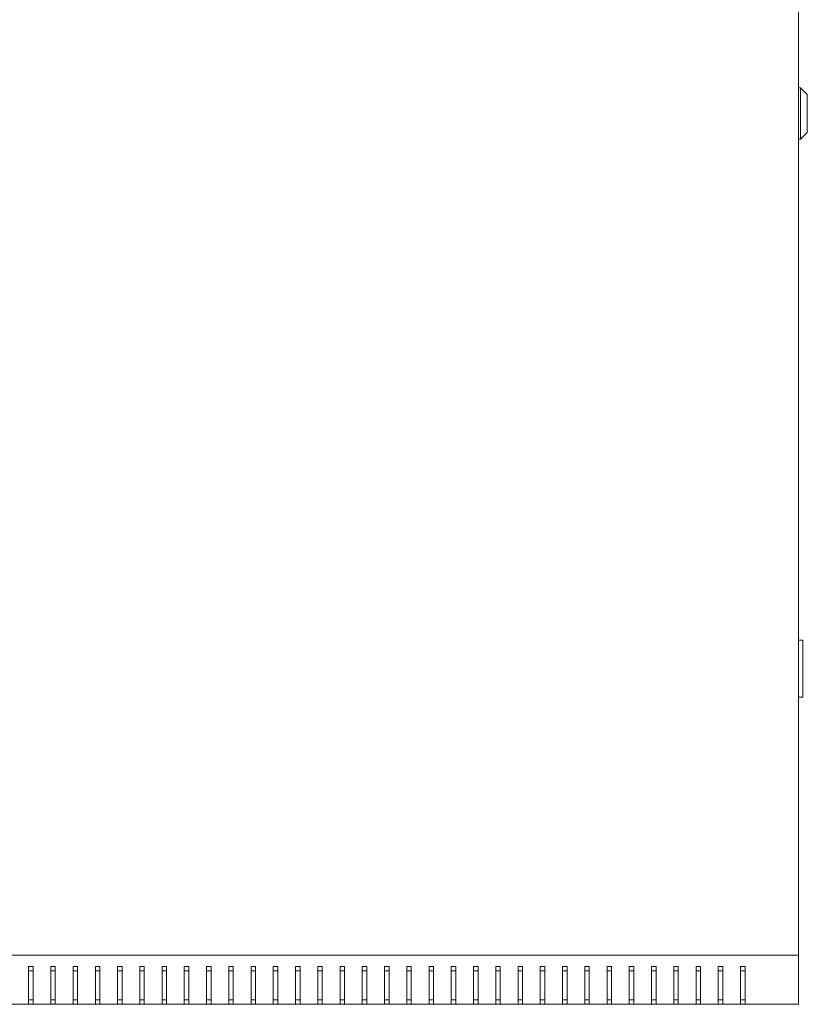
# Model space of a CAD drawing. Units: millimetres. Extents: x -390 to 2525, y -1674 to 523.
# Drawn here: x -29 to 325, y -1657 to -1215 of the extents above; entities that cross this region are included whole.
import ezdxf

# ---------------------------------------------------------------- set-up
doc = ezdxf.new("R2010")
doc.units = ezdxf.units.MM

# ---------------------------------------------------------------- blocks, each defined once
blk = doc.blocks.new('A$C20CD1C45')
at = {"color": 0, "linetype": 'Continuous', "lineweight": 0}
for p, q in [((-298.98, 374.37), (-298.98, 1130.37)), ((-298.98, 763.87), (-297.98, 763.87)), ((-294.98, 760.87), (-297.98, 763.87)), ((-297.98, 763.87), (-297.98, 740.87)), ((-294.98, 743.87), (-294.98, 760.87)), ((-294.98, 743.87), (-297.98, 740.87)), ((-298.98, 740.87), (-297.98, 740.87)), ((-298.98, 515.87), (-296.98, 515.87)), ((-296.98, 514.87), (-296.98, 515.87)), ((-296.98, 514.87), (-296.98, 491.37)), ((-296.98, 490.37), (-296.98, 491.37)), ((-296.98, 490.37), (-298.98, 490.37)), ((-898.98, 374.37), (-298.98, 374.37)), ((-298.98, 374.37), (-298.98, 352.37)), ((-644.98, 369.37), (-644.98, 352.37)), ((-642.98, 369.37), (-644.98, 369.37)), ((-642.98, 367.37), (-644.98, 367.37)), ((-642.98, 352.37), (-642.98, 369.37)), ((-634.98, 369.37), (-634.98, 352.37)), ((-632.98, 369.37), (-634.98, 369.37)), ((-632.98, 367.37), (-634.98, 367.37)), ((-632.98, 352.37), (-632.98, 369.37)), ((-624.98, 369.37), (-624.98, 352.37)), ((-622.98, 369.37), (-624.98, 369.37)), ((-622.98, 367.37), (-624.98, 367.37)), ((-622.98, 352.37), (-622.98, 369.37)), ((-614.98, 369.37), (-614.98, 352.37)), ((-612.98, 369.37), (-614.98, 369.37)), ((-612.98, 367.37), (-614.98, 367.37)), ((-612.98, 352.37), (-612.98, 369.37)), ((-604.98, 369.37), (-604.98, 352.37)), ((-602.98, 369.37), (-604.98, 369.37)), ((-602.98, 367.37), (-604.98, 367.37)), ((-602.98, 352.37), (-602.98, 369.37)), ((-594.98, 352.37), (-594.98, 369.37)), ((-594.98, 369.37), (-592.98, 369.37)), ((-592.98, 367.37), (-594.98, 367.37)), ((-592.98, 369.37), (-592.98, 352.37)), ((-584.98, 352.37), (-584.98, 369.37)), ((-584.98, 369.37), (-582.98, 369.37)), ((-582.98, 367.37), (-584.98, 367.37)), ((-582.98, 369.37), (-582.98, 352.37)), ((-574.98, 352.37), (-574.98, 369.37)), ((-574.98, 369.37), (-572.98, 369.37)), ((-572.98, 367.37), (-574.98, 367.37)), ((-572.98, 369.37), (-572.98, 352.37)), ((-564.98, 352.37), (-564.98, 369.37)), ((-564.98, 369.37), (-562.98, 369.37)), ((-562.98, 367.37), (-564.98, 367.37)), ((-562.98, 369.37), (-562.98, 352.37)), ((-554.98, 352.37), (-554.98, 369.37)), ((-554.98, 369.37), (-552.98, 369.37)), ((-552.98, 367.37), (-554.98, 367.37)), ((-552.98, 369.37), (-552.98, 352.37)), ((-544.98, 352.37), (-544.98, 369.37)), ((-544.98, 369.37), (-542.98, 369.37)), ((-542.98, 367.37), (-544.98, 367.37)), ((-542.98, 369.37), (-542.98, 352.37)), ((-534.98, 352.37), (-534.98, 369.37)), ((-534.98, 369.37), (-532.98, 369.37)), ((-532.98, 367.37), (-534.98, 367.37)), ((-532.98, 369.37), (-532.98, 352.37)), ((-524.98, 352.37), (-524.98, 369.37)), ((-524.98, 369.37), (-522.98, 369.37)), ((-522.98, 367.37), (-524.98, 367.37)), ((-522.98, 369.37), (-522.98, 352.37)), ((-514.98, 352.37), (-514.98, 369.37)), ((-514.98, 369.37), (-512.98, 369.37)), ((-512.98, 367.37), (-514.98, 367.37)), ((-512.98, 369.37), (-512.98, 352.37)), ((-504.98, 352.37), (-504.98, 369.37)), ((-504.98, 369.37), (-502.98, 369.37)), ((-502.98, 367.37), (-504.98, 367.37)), ((-502.98, 369.37), (-502.98, 352.37)), ((-494.98, 352.37), (-494.98, 369.37)), ((-494.98, 369.37), (-492.98, 369.37)), ((-492.98, 367.37), (-494.98, 367.37)), ((-492.98, 369.37), (-492.98, 352.37)), ((-484.98, 352.37), (-484.98, 369.37)), ((-484.98, 369.37), (-482.98, 369.37)), ((-482.98, 367.37), (-484.98, 367.37)), ((-482.98, 369.37), (-482.98, 352.37)), ((-474.98, 352.37), (-474.98, 369.37)), ((-474.98, 369.37), (-472.98, 369.37)), ((-472.98, 367.37), (-474.98, 367.37)), ((-472.98, 369.37), (-472.98, 352.37)), ((-464.98, 352.37), (-464.98, 369.37)), ((-464.98, 369.37), (-462.98, 369.37)), ((-462.98, 367.37), (-464.98, 367.37)), ((-462.98, 369.37), (-462.98, 352.37)), ((-454.98, 352.37), (-454.98, 369.37)), ((-454.98, 369.37), (-452.98, 369.37)), ((-452.98, 367.37), (-454.98, 367.37)), ((-452.98, 369.37), (-452.98, 352.37)), ((-444.98, 352.37), (-444.98, 369.37)), ((-444.98, 369.37), (-442.98, 369.37)), ((-442.98, 367.37), (-444.98, 367.37)), ((-442.98, 369.37), (-442.98, 352.37)), ((-434.98, 352.37), (-434.98, 369.37)), ((-434.98, 369.37), (-432.98, 369.37)), ((-432.98, 367.37), (-434.98, 367.37)), ((-432.98, 369.37), (-432.98, 352.37)), ((-424.98, 352.37), (-424.98, 369.37)), ((-424.98, 369.37), (-422.98, 369.37)), ((-422.98, 367.37), (-424.98, 367.37)), ((-422.98, 369.37), (-422.98, 352.37)), ((-414.98, 352.37), (-414.98, 369.37)), ((-414.98, 369.37), (-412.98, 369.37)), ((-412.98, 367.37), (-414.98, 367.37)), ((-412.98, 369.37), (-412.98, 352.37)), ((-404.98, 352.37), (-404.98, 369.37)), ((-404.98, 369.37), (-402.98, 369.37)), ((-402.98, 367.37), (-404.98, 367.37)), ((-402.98, 369.37), (-402.98, 352.37)), ((-394.98, 352.37), (-394.98, 369.37)), ((-394.98, 369.37), (-392.98, 369.37)), ((-392.98, 367.37), (-394.98, 367.37)), ((-392.98, 369.37), (-392.98, 352.37)), ((-384.98, 352.37), (-384.98, 369.37)), ((-384.98, 369.37), (-382.98, 369.37)), ((-382.98, 367.37), (-384.98, 367.37)), ((-382.98, 369.37), (-382.98, 352.37)), ((-374.98, 352.37), (-374.98, 369.37)), ((-374.98, 369.37), (-372.98, 369.37)), ((-372.98, 367.37), (-374.98, 367.37)), ((-372.98, 369.37), (-372.98, 352.37)), ((-364.98, 352.37), (-364.98, 369.37)), ((-364.98, 369.37), (-362.98, 369.37)), ((-362.98, 367.37), (-364.98, 367.37)), ((-362.98, 369.37), (-362.98, 352.37)), ((-354.98, 352.37), (-354.98, 369.37)), ((-354.98, 369.37), (-352.98, 369.37)), ((-352.98, 367.37), (-354.98, 367.37)), ((-352.98, 369.37), (-352.98, 352.37)), ((-344.98, 352.37), (-344.98, 369.37)), ((-344.98, 369.37), (-342.98, 369.37)), ((-342.98, 367.37), (-344.98, 367.37)), ((-342.98, 369.37), (-342.98, 352.37)), ((-334.98, 352.37), (-334.98, 369.37)), ((-334.98, 369.37), (-332.98, 369.37)), ((-332.98, 367.37), (-334.98, 367.37)), ((-332.98, 369.37), (-332.98, 352.37)), ((-324.98, 369.37), (-322.98, 369.37)), ((-324.98, 352.37), (-324.98, 369.37)), ((-322.98, 367.37), (-324.98, 367.37)), ((-322.98, 369.37), (-322.98, 352.37)), ((-644.98, 354.37), (-642.98, 354.37)), ((-634.98, 354.37), (-632.98, 354.37)), ((-624.98, 354.37), (-622.98, 354.37)), ((-614.98, 354.37), (-612.98, 354.37)), ((-604.98, 354.37), (-602.98, 354.37)), ((-592.98, 354.37), (-594.98, 354.37)), ((-582.98, 354.37), (-584.98, 354.37)), ((-572.98, 354.37), (-574.98, 354.37)), ((-562.98, 354.37), (-564.98, 354.37)), ((-552.98, 354.37), (-554.98, 354.37)), ((-542.98, 354.37), (-544.98, 354.37)), ((-532.98, 354.37), (-534.98, 354.37)), ((-522.98, 354.37), (-524.98, 354.37)), ((-512.98, 354.37), (-514.98, 354.37)), ((-502.98, 354.37), (-504.98, 354.37)), ((-492.98, 354.37), (-494.98, 354.37)), ((-482.98, 354.37), (-484.98, 354.37)), ((-472.98, 354.37), (-474.98, 354.37)), ((-462.98, 354.37), (-464.98, 354.37)), ((-452.98, 354.37), (-454.98, 354.37)), ((-442.98, 354.37), (-444.98, 354.37)), ((-432.98, 354.37), (-434.98, 354.37)), ((-422.98, 354.37), (-424.98, 354.37)), ((-412.98, 354.37), (-414.98, 354.37)), ((-402.98, 354.37), (-404.98, 354.37)), ((-392.98, 354.37), (-394.98, 354.37)), ((-382.98, 354.37), (-384.98, 354.37)), ((-372.98, 354.37), (-374.98, 354.37)), ((-362.98, 354.37), (-364.98, 354.37)), ((-352.98, 354.37), (-354.98, 354.37)), ((-342.98, 354.37), (-344.98, 354.37)), ((-332.98, 354.37), (-334.98, 354.37)), ((-322.98, 354.37), (-324.98, 354.37)), ((-644.98, 352.37), (-652.98, 352.37)), ((-644.98, 352.37), (-642.98, 352.37)), ((-634.98, 352.37), (-642.98, 352.37)), ((-634.98, 352.37), (-632.98, 352.37)), ((-624.98, 352.37), (-632.98, 352.37)), ((-624.98, 352.37), (-622.98, 352.37)), ((-614.98, 352.37), (-622.98, 352.37)), ((-614.98, 352.37), (-612.98, 352.37)), ((-604.98, 352.37), (-612.98, 352.37)), ((-604.98, 352.37), (-602.98, 352.37)), ((-594.98, 352.37), (-602.98, 352.37)), ((-592.98, 352.37), (-594.98, 352.37)), ((-584.98, 352.37), (-592.98, 352.37)), ((-582.98, 352.37), (-584.98, 352.37)), ((-574.98, 352.37), (-582.98, 352.37)), ((-572.98, 352.37), (-574.98, 352.37)), ((-564.98, 352.37), (-572.98, 352.37)), ((-562.98, 352.37), (-564.98, 352.37)), ((-554.98, 352.37), (-562.98, 352.37)), ((-552.98, 352.37), (-554.98, 352.37)), ((-544.98, 352.37), (-552.98, 352.37)), ((-542.98, 352.37), (-544.98, 352.37)), ((-534.98, 352.37), (-542.98, 352.37)), ((-532.98, 352.37), (-534.98, 352.37)), ((-524.98, 352.37), (-532.98, 352.37)), ((-522.98, 352.37), (-524.98, 352.37)), ((-514.98, 352.37), (-522.98, 352.37)), ((-512.98, 352.37), (-514.98, 352.37)), ((-504.98, 352.37), (-512.98, 352.37)), ((-502.98, 352.37), (-504.98, 352.37)), ((-494.98, 352.37), (-502.98, 352.37)), ((-492.98, 352.37), (-494.98, 352.37)), ((-484.98, 352.37), (-492.98, 352.37)), ((-482.98, 352.37), (-484.98, 352.37)), ((-474.98, 352.37), (-482.98, 352.37)), ((-472.98, 352.37), (-474.98, 352.37)), ((-464.98, 352.37), (-472.98, 352.37)), ((-462.98, 352.37), (-464.98, 352.37)), ((-454.98, 352.37), (-462.98, 352.37)), ((-452.98, 352.37), (-454.98, 352.37)), ((-444.98, 352.37), (-452.98, 352.37)), ((-442.98, 352.37), (-444.98, 352.37)), ((-434.98, 352.37), (-442.98, 352.37)), ((-432.98, 352.37), (-434.98, 352.37)), ((-424.98, 352.37), (-432.98, 352.37)), ((-422.98, 352.37), (-424.98, 352.37)), ((-414.98, 352.37), (-422.98, 352.37)), ((-412.98, 352.37), (-414.98, 352.37)), ((-404.98, 352.37), (-412.98, 352.37)), ((-402.98, 352.37), (-404.98, 352.37)), ((-394.98, 352.37), (-402.98, 352.37)), ((-392.98, 352.37), (-394.98, 352.37)), ((-384.98, 352.37), (-392.98, 352.37)), ((-382.98, 352.37), (-384.98, 352.37)), ((-374.98, 352.37), (-382.98, 352.37)), ((-372.98, 352.37), (-374.98, 352.37)), ((-364.98, 352.37), (-372.98, 352.37)), ((-362.98, 352.37), (-364.98, 352.37)), ((-354.98, 352.37), (-362.98, 352.37)), ((-352.98, 352.37), (-354.98, 352.37)), ((-344.98, 352.37), (-352.98, 352.37)), ((-342.98, 352.37), (-344.98, 352.37)), ((-334.98, 352.37), (-342.98, 352.37)), ((-332.98, 352.37), (-334.98, 352.37)), ((-324.98, 352.37), (-332.98, 352.37)), ((-322.98, 352.37), (-324.98, 352.37)), ((-298.98, 352.37), (-322.98, 352.37))]:
    blk.add_line(p, q, dxfattribs=at)

msp = doc.modelspace()

# ---------------------------------------------------------------- block references
msp.add_blockref('A$C20CD1C45', (620.344, -2009.094))

doc.saveas('drawing.dxf')
